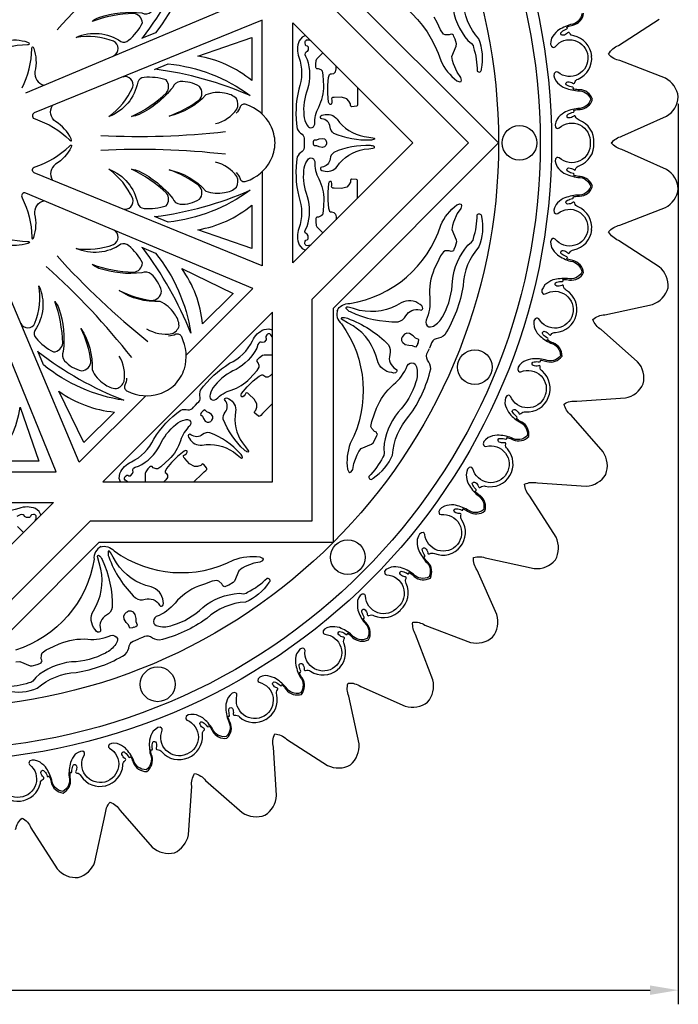
# Model space of a CAD drawing. Units: millimetres. Extents: x 3221 to 4017, y 553 to 2668.
# Drawn here: x 3667 to 4017, y 1816 to 2338 of the extents above; entities that cross this region are included whole.
import ezdxf

# ---------------------------------------------------------------- set-up
doc = ezdxf.new("R2010")
doc.units = ezdxf.units.MM
doc.styles.get("Standard").update_dxf_attribs({"font": 'arial.ttf'})
doc.dimstyles.new('ISO-25', dxfattribs={"dimtxt": 2.5, "dimasz": 2.5, "dimexe": 1.25, "dimexo": 0.625, "dimtad": 1, "dimtxsty": 'Standard', "dimcen": 2.5, "dimadec": 0, "dimazin": 0, "dimtfac": 1, "dimtmove": 0, "dimatfit": 3, "dimfxl": 1, "dimarcsym": 0})

# ---------------------------------------------------------------- blocks, each defined once
blk = doc.blocks.new('*D4')
at = {"color": 0, "lineweight": -2, "transparency": 16777216}
for p, q in [((3226.53, 2293.56), (3226.53, 1816.1)), ((4016.53, 2293.56), (4016.53, 1816.1)), ((3241.53, 1823.6), (4001.53, 1823.6))]:
    blk.add_line(p, q, dxfattribs=at)
at = {"color": 0, "transparency": 16777216}
for points in [[(3241.53, 1826.1), (3241.53, 1821.1), (3226.53, 1823.6)], [(4001.53, 1826.1), (4001.53, 1821.1), (4016.53, 1823.6)]]:
    blk.add_solid(points, dxfattribs=at)
at = {"layer": 'Defpoints', "color": 0, "transparency": 16777216}
for p in [(3226.53, 2297.31), (4016.53, 2297.31), (4016.53, 1823.6)]:
    blk.add_point(p, dxfattribs=at)
at = {"color": 0, "transparency": 16777216, "insert": (3621.53, 1835.01), "char_height": 15, "attachment_point": 5}
blk.add_mtext('790', dxfattribs=at)

msp = doc.modelspace()

# ---------------------------------------------------------------- linework, layer by layer
for points in [[(3833.473, 2360.706), (3921.261, 2272.918), (3833.473, 2185.129), (3833.473, 2060.978), (3709.322, 2060.978), (3621.533, 1973.189), (3533.745, 2060.978), (3409.593, 2060.978), (3409.593, 2185.129), (3321.805, 2272.918), (3409.593, 2360.706), (3409.593, 2484.858), (3533.745, 2484.858), (3621.533, 2572.646), (3709.322, 2484.858), (3833.473, 2484.858)], [(3822.188, 2356.032), (3905.303, 2272.918), (3822.188, 2189.803), (3822.188, 2072.262), (3704.647, 2072.262), (3621.533, 1989.148), (3538.419, 2072.262), (3420.878, 2072.262), (3420.878, 2189.803), (3337.764, 2272.918), (3420.878, 2356.032), (3420.878, 2473.573), (3538.419, 2473.573), (3621.533, 2556.687), (3704.647, 2473.573), (3822.188, 2473.573)], [(3812.192, 2272.918), (3812.192, 2336.563), (3875.838, 2272.918), (3812.192, 2209.272)], [(3756.35, 2138.101), (3711.345, 2093.097), (3801.354, 2093.097), (3801.354, 2183.105)], [(3621.533, 2082.258), (3685.179, 2082.258), (3621.533, 2018.613), (3557.888, 2082.258)]]:
    msp.add_lwpolyline(points, close=True)
for points in [[(3734.138, 2406.973), (3698.81, 2442.301), (3648.137, 2321.972, 0.7514372), (3650.672, 2320.018, -0.1082496), (3671.403, 2325.163), (3672.02, 2325.163), (3672.321, 2325.305), (3672.509, 2325.494), (3672.303, 2325.83), (3671.643, 2326.182, 0.135921), (3659.371, 2326.78, -0.3948554), (3652.17, 2331.548)], [(3717.221, 2319.217, 0.629733), (3717.107, 2326.798, 0.1312501), (3697.263, 2328.879, -0.2630741), (3720.986, 2326.704, 0.302808), (3725.056, 2327.355, 0.1025019), (3732.394, 2336.586, 0.3654192), (3727.707, 2341.5, 0.0821995), (3705.646, 2337.277, -0.0836591), (3709.344, 2339.464, -0.1106627), (3732.075, 2341.827, 0.2917201), (3737.077, 2342.489, 0.1512446), (3742.419, 2351.489, 0.4126726), (3737.097, 2356.417, 0.0810057), (3719.973, 2351.182, -0.1583107), (3741.768, 2357.077, 0.1472152), (3749.371, 2363.501, 0.149797), (3751.86, 2369.979, 0.241854), (3747.904, 2374.061, 0.1757156), (3734.572, 2371.508)], [(3732.351, 2328.441, 0.0690773), (3758.042, 2373.858, -0.1336038), (3739.274, 2331.324), (3731.965, 2328.281)], [(3842.37, 2358.098, -0.2837795), (3890.57, 2316.546, 0.1208879), (3899.124, 2305.761), (3900.61, 2305.267), (3901.311, 2305.439), (3901.64, 2306.211), (3901.211, 2307.67), (3899.329, 2310.375), (3897.339, 2314.884), (3896.751, 2316.681), (3896.509, 2318.764), (3898.775, 2324.242), (3898.846, 2325.386), (3898.178, 2327.926), (3897.562, 2329.412), (3897.271, 2330.113), (3896.77, 2330.32), (3896.142, 2330.58), (3895.107, 2330.151), (3892.994, 2330.229), (3891.948, 2330.662), (3890.44, 2332.811), (3888.582, 2336.691), (3887.157, 2339.667, -0.1186867)], [(3896.781, 2346.216, 0.1542425), (3904.985, 2327.17), (3906.931, 2325.593), (3907.679, 2324.55), (3907.867, 2323.592, -0.0797638), (3909.899, 2311.002, 0.7971335), (3912.165, 2312.076, 0.1477905), (3910.776, 2328.036, -0.1717195), (3902.38, 2348.702, 0.0996433)], [(3965.42, 2341.508, -0.3478302), (3959.403, 2335.659, 0.0857248), (3952.467, 2332.289, 0.0858473), (3949.348, 2328.384), (3948.955, 2326.628), (3948.809, 2325.309), (3949.237, 2324.139), (3949.99, 2323.633), (3950.52, 2323.579), (3951.227, 2323.927, -0.6736264), (3968.576, 2318.857)], [(3970.599, 2318.987, 0.3265549), (3961.1, 2329.644, -0.2663918), (3958.913, 2331.161, 0.670974), (3957.846, 2331.23, -0.1658236), (3955.442, 2329.978, -0.6015307), (3954.295, 2331.335, -0.1054781), (3956.657, 2333.011), (3957.401, 2333.327), (3957.693, 2333.699), (3957.515, 2334.019), (3957.342, 2334.181), (3957.365, 2334.346), (3957.816, 2334.509, -0.0611293), (3960.632, 2335.321, 0.3130241), (3966.345, 2341.675, 0.3130241)], [(3795.948, 2288.086), (3795.948, 2338.046), (3675.032, 2288.792, 0.7514372), (3675.442, 2285.618, -0.1082496), (3693.74, 2274.597), (3694.176, 2274.161), (3694.489, 2274.049), (3694.756, 2274.049), (3694.847, 2274.433), (3694.63, 2275.148, 0.135921), (3686.375, 2284.249, -0.3948554), (3684.655, 2292.712)], [(3941.916, 2092.561), (3967.666, 2090.935, 0.245233), (3978.068, 2097.094, 0.245233), (3976.622, 2109.096), (3959.657, 2128.535, -0.1742875), (3955.932, 2134.405, -0.1742875), (3962.716, 2135.922), (3988.459, 2137.671, 0.245233), (3997.967, 2145.135, 0.245233), (3994.968, 2156.846), (3975.61, 2173.904, -0.1742875), (3971.151, 2179.238, -0.1742875), (3977.635, 2181.744), (4002.834, 2187.288, 0.245233), (4011.132, 2196.079, 0.245233), (4006.43, 2207.216), (3984.757, 2221.217, -0.1742875), (3979.557, 2225.831, -0.1742875), (3985.588, 2229.288), (4009.659, 2238.58, 0.245233), (4016.532, 2248.525, 0.245233), (4010.2, 2258.822), (3986.659, 2269.385, -0.1665799), (3981.012, 2272.918, -0.1665799), (3986.659, 2276.45), (4010.2, 2287.013, 0.245233), (4016.532, 2297.311, 0.245233), (4009.659, 2307.255), (3985.588, 2316.547, -0.1742875), (3979.557, 2320.004, -0.1742875), (3984.757, 2324.618), (4006.43, 2338.62, 0.245233)], [(3818.765, 2329.839), (3817.038, 2328.991), (3815.433, 2327.001, 0.1919715), (3815.392, 2318.305, -0.1717195), (3815.269, 2301.365, 0.0996433), (3814.47, 2280.39, 0.1653129), (3817.074, 2277.562, -0.2736773), (3818.136, 2274.501), (3818.136, 2272.918), (3818.136, 2271.335, -0.2736773), (3817.074, 2268.274, 0.1653129), (3814.47, 2265.446, 0.0996433), (3815.269, 2244.47, -0.1717195), (3815.392, 2227.53, 0.1919715), (3815.433, 2218.835), (3817.038, 2216.844), (3818.765, 2215.996)], [(3668.633, 2302.057, 0.1082496), (3673.779, 2322.788), (3673.779, 2323.404), (3673.92, 2323.705), (3674.109, 2323.894), (3674.446, 2323.687), (3674.797, 2323.028, -0.135921), (3675.396, 2310.755, 0.3948554), (3680.164, 2303.555)], [(3821.864, 2326.951, 0.1869519), (3819.272, 2327.372, 0.2446409), (3818.523, 2326.071), (3818.71, 2324.946), (3819.078, 2324.577), (3819.675, 2324.366), (3820.222, 2323.819), (3820.222, 2322.216), (3819.715, 2321.322), (3819.188, 2321.038), (3818.726, 2320.576), (3818.579, 2319.85), (3818.8, 2318.901), (3819.706, 2317.228, -0.1542425), (3819.92, 2301.48, 0.1163007), (3818.01, 2287.507, 0.1344059), (3819.713, 2282.346, 0.2175642), (3821.606, 2280.834, 0.3742991), (3823.72, 2282.842, -0.1305302), (3825.881, 2291.922, 0.1186867), (3828.576, 2303.274), (3828.443, 2305.776), (3828.268, 2309.038), (3827.836, 2310.985), (3827.228, 2311.593), (3825.769, 2312.263), (3824.917, 2312.263), (3824.553, 2312.628), (3824.261, 2312.919), (3824.261, 2313.495), (3824.261, 2314.717), (3824.532, 2316.693), (3824.915, 2317.475), (3828.098, 2320.658)], [(3968.573, 2318.89, -0.6736264), (3952.62, 2310.391), (3951.857, 2310.587), (3951.35, 2310.427), (3950.716, 2309.777), (3950.535, 2308.546), (3950.947, 2307.283), (3951.689, 2305.645, 0.0858473), (3955.539, 2302.457, 0.0857248), (3963.016, 2300.571, -0.3478302), (3970.098, 2296.07, -0.3478302), (3963.267, 2291.199, 0.0857248), (3955.901, 2288.916, 0.0858473), (3952.227, 2285.527), (3951.573, 2283.851), (3951.229, 2282.569), (3951.475, 2281.348), (3952.143, 2280.734), (3952.658, 2280.6), (3953.41, 2280.837, -0.6832318), (3969.793, 2272.918, -0.6832318), (3953.41, 2264.998), (3952.658, 2265.235), (3952.143, 2265.102), (3951.475, 2264.487), (3951.229, 2263.266), (3951.573, 2261.984), (3952.227, 2260.308, 0.0858473), (3955.901, 2256.919, 0.0857248), (3963.267, 2254.637, -0.3478302), (3970.098, 2249.765, -0.3478302), (3963.016, 2245.265, 0.0857248), (3955.539, 2243.378, 0.0858473), (3951.689, 2240.19), (3950.947, 2238.552), (3950.535, 2237.29), (3950.716, 2236.058), (3951.35, 2235.408), (3951.857, 2235.248), (3952.62, 2235.444, -0.6736264), (3968.573, 2226.945)], [(3971.813, 2273.025, 0.3265549), (3964.034, 2284.995, -0.2663918), (3962.102, 2286.826, 0.670974), (3961.058, 2287.056, -0.1658236), (3958.492, 2286.181, -0.6015307), (3957.563, 2287.696, -0.1054781), (3960.151, 2288.996), (3960.934, 2289.196), (3961.279, 2289.519), (3961.152, 2289.863), (3961.005, 2290.048), (3961.053, 2290.209), (3961.524, 2290.301, -0.0611293), (3964.43, 2290.678, 0.3130241), (3971.038, 2296.096, 0.3130241), (3964.15, 2301.152, -0.0611293), (3961.228, 2301.374), (3960.753, 2301.441), (3960.697, 2301.599), (3960.833, 2301.792), (3960.942, 2302.142), (3960.581, 2302.446), (3959.788, 2302.604, -0.1054781), (3957.134, 2303.764, -0.6015307), (3957.98, 2305.326, -0.1658236), (3960.59, 2304.59, 0.670974), (3961.62, 2304.875, -0.2663918), (3963.451, 2306.806, 0.3265549), (3970.58, 2319.175)], [(3738.768, 2311.857), (3746.088, 2314.874, -0.1336038), (3789.435, 2298.069, 0.0690773), (3739.154, 2312.017)], [(3771.178, 2283.134, 0.1757156), (3782.41, 2290.756, 0.241854), (3782.321, 2296.44, 0.149797), (3775.98, 2299.261, 0.1472152), (3766.061, 2298.427, -0.1583107), (3746.482, 2287.184, 0.0810057), (3762.292, 2295.591, 0.4126726), (3762.571, 2302.839, 0.1512446), (3752.429, 2305.425, 0.2917201), (3748.425, 2302.356, -0.1106627), (3730.68, 2287.954, -0.0836591), (3726.519, 2286.885, 0.0821995), (3745.105, 2299.499, 0.3654192), (3744.944, 2306.287, 0.1025019), (3733.228, 2307.626, 0.302808), (3729.89, 2305.208, -0.2630741), (3714.653, 2286.896, 0.1312501), (3727.214, 2302.399, 0.629733), (3721.934, 2307.84)], [(3782.146, 2257.152, -0.1261286), (3784.211, 2253.793, 0.4142136), (3787.395, 2252.573, 0.1880895), (3800.366, 2263.503, 0.105584), (3802.752, 2272.918, 0.105584), (3800.366, 2282.332, 0.1880895), (3787.395, 2293.262, 0.4142136), (3784.211, 2292.042, -0.1261286), (3782.146, 2288.684)], [(3795.948, 2257.75), (3795.948, 2207.789), (3675.032, 2257.043, -0.7514372), (3675.442, 2260.217, 0.1082496), (3693.74, 2271.238), (3694.176, 2271.674), (3694.489, 2271.787), (3694.756, 2271.787), (3694.847, 2271.402), (3694.63, 2270.688, -0.135921), (3686.375, 2261.586, 0.3948554), (3684.655, 2253.123)], [(3970.58, 2226.661, 0.3265549), (3963.451, 2239.029, -0.2663918), (3961.62, 2240.961, 0.670974), (3960.59, 2241.246, -0.1658236), (3957.98, 2240.509, -0.6015307), (3957.134, 2242.072, -0.1054781), (3959.788, 2243.232), (3960.581, 2243.39), (3960.942, 2243.693), (3960.833, 2244.044), (3960.697, 2244.237), (3960.753, 2244.394), (3961.228, 2244.461, -0.0611293), (3964.15, 2244.683, 0.3130241), (3971.038, 2249.74, 0.3130241), (3964.43, 2255.157, -0.0611293), (3961.524, 2255.534), (3961.053, 2255.626), (3961.005, 2255.787), (3961.152, 2255.972), (3961.279, 2256.316), (3960.934, 2256.639), (3960.151, 2256.839, -0.1054781), (3957.563, 2258.139, -0.6015307), (3958.492, 2259.654, -0.1658236), (3961.058, 2258.779, 0.670974), (3962.102, 2259.009, -0.2663918), (3964.034, 2260.84, 0.3265549), (3971.813, 2272.81)], [(3721.934, 2237.995, 0.629733), (3727.214, 2243.436, 0.1312501), (3714.653, 2258.939, -0.2630741), (3729.89, 2240.627, 0.302808), (3733.228, 2238.209, 0.1025019), (3744.944, 2239.548, 0.3654192), (3745.105, 2246.337, 0.0821995), (3726.519, 2258.95, -0.0836591), (3730.68, 2257.881, -0.1106627), (3748.425, 2243.479, 0.2917201), (3752.429, 2240.41, 0.1512446), (3762.571, 2242.996, 0.4126726), (3762.292, 2250.244, 0.0810057), (3746.482, 2258.651, -0.1583107), (3766.061, 2247.408, 0.1472152), (3775.98, 2246.574, 0.149797), (3782.321, 2249.395, 0.241854), (3782.41, 2255.079, 0.1757156), (3771.178, 2262.701)], [(3821.864, 2218.884, -0.1869519), (3819.272, 2218.463, -0.2446409), (3818.523, 2219.765), (3818.71, 2220.889), (3819.078, 2221.258), (3819.675, 2221.469), (3820.222, 2222.016), (3820.222, 2223.62), (3819.715, 2224.513), (3819.188, 2224.797), (3818.726, 2225.259), (3818.579, 2225.986), (3818.8, 2226.935), (3819.706, 2228.608, 0.1542425), (3819.92, 2244.355, -0.1163007), (3818.01, 2258.328, -0.1344059), (3819.713, 2263.489, -0.2175642), (3821.606, 2265.001, -0.3742991), (3823.72, 2262.993, 0.1305302), (3825.881, 2253.913, -0.1186867), (3828.576, 2242.561), (3828.443, 2240.059), (3828.268, 2236.797), (3827.836, 2234.85), (3827.228, 2234.242), (3825.769, 2233.573), (3824.917, 2233.573), (3824.553, 2233.208), (3824.261, 2232.916), (3824.261, 2232.34), (3824.261, 2231.118), (3824.532, 2229.142), (3824.915, 2228.36), (3828.098, 2225.177)], [(3755.589, 2160.313), (3790.916, 2195.64), (3670.588, 2246.313, 0.7514372), (3668.633, 2243.779, -0.1082496), (3673.779, 2223.048), (3673.779, 2222.431), (3673.92, 2222.13), (3674.109, 2221.941), (3674.446, 2222.148), (3674.797, 2222.807, 0.135921), (3675.396, 2235.08, -0.3948554), (3680.164, 2242.281)], [(3739.154, 2233.819, 0.0690773), (3789.435, 2247.767, -0.1336038), (3746.088, 2230.961), (3738.768, 2233.978)], [(3835.591, 2183.943, -0.3064545), (3842.37, 2187.737, 0.2837795), (3890.57, 2229.289, -0.1208879), (3899.124, 2240.075), (3900.61, 2240.568), (3901.311, 2240.397), (3901.64, 2239.624), (3901.211, 2238.165), (3899.329, 2235.461), (3897.339, 2230.951), (3896.751, 2229.154), (3896.509, 2227.071), (3898.775, 2221.594), (3898.846, 2220.45), (3898.178, 2217.909), (3897.562, 2216.423), (3897.271, 2215.722), (3896.77, 2215.515), (3896.142, 2215.255), (3895.107, 2215.685), (3892.994, 2215.606), (3891.948, 2215.173), (3890.44, 2213.024), (3888.582, 2209.144), (3887.157, 2206.168, 0.1186867), (3884.708, 2191.001, -0.1305302), (3882.756, 2178.868, 0.3742991), (3884.314, 2175.359, 0.2175642), (3887.38, 2176.243, 0.1344059), (3892.055, 2181.66, 0.1163007), (3896.781, 2199.62, -0.1542425), (3904.985, 2218.665), (3906.931, 2220.243), (3907.679, 2221.286), (3907.867, 2222.243, 0.0797638), (3909.899, 2234.833, -0.7971335), (3912.165, 2233.759, -0.1477905), (3910.776, 2217.799, 0.1717195), (3902.38, 2197.133, -0.0996433), (3892.769, 2171.218, -0.1653129), (3888.175, 2169.092, 0.2736773), (3885.339, 2165.905), (3884.541, 2163.98)], [(3734.138, 2138.862), (3698.81, 2103.534), (3648.137, 2223.863, -0.7514372), (3650.672, 2225.818, 0.1082496), (3671.403, 2220.672), (3672.02, 2220.672), (3672.321, 2220.531), (3672.509, 2220.342), (3672.303, 2220.005), (3671.643, 2219.654, -0.135921), (3659.371, 2219.055, 0.3948554), (3652.17, 2214.287)], [(3734.572, 2174.327, 0.1757156), (3747.904, 2171.774, 0.241854), (3751.86, 2175.857, 0.149797), (3749.371, 2182.335, 0.1472152), (3741.768, 2188.759, -0.1583107), (3719.973, 2194.654, 0.0810057), (3737.097, 2189.419, 0.4126726), (3742.419, 2194.347, 0.1512446), (3737.077, 2203.346, 0.2917201), (3732.075, 2204.008, -0.1106627), (3709.344, 2206.371, -0.0836591), (3705.646, 2208.558, 0.0821995), (3727.707, 2204.335, 0.3654192), (3732.394, 2209.249, 0.1025019), (3725.056, 2218.48, 0.302808), (3720.986, 2219.131, -0.2630741), (3697.263, 2216.956, 0.1312501), (3717.107, 2219.037, 0.629733), (3717.221, 2226.618)], [(3968.576, 2226.979, -0.6736264), (3951.227, 2221.909), (3950.52, 2222.256), (3949.99, 2222.203), (3949.237, 2221.696), (3948.809, 2220.527), (3948.955, 2219.207), (3949.348, 2217.452, 0.0858473), (3952.467, 2213.546, 0.0857248), (3959.403, 2210.176, -0.3478302), (3965.42, 2204.327, -0.3478302), (3957.739, 2200.949, 0.0857248), (3950.062, 2200.215, 0.0858473), (3945.774, 2197.646), (3944.793, 2196.139), (3944.195, 2194.954), (3944.187, 2193.708), (3944.716, 2192.971), (3945.193, 2192.735), (3945.977, 2192.814, -0.6736264), (3960.461, 2182, -0.6736264), (3942.551, 2179.557), (3941.904, 2180.006), (3941.372, 2180.031), (3940.552, 2179.642), (3939.956, 2178.549), (3939.904, 2177.222), (3940.033, 2175.428, 0.0858473), (3942.539, 2171.103, 0.0857248), (3948.899, 2166.742, -0.3478302), (3953.982, 2160.066, -0.3478302), (3945.886, 2157.864, 0.0857248), (3938.185, 2158.276, 0.0858473), (3933.564, 2156.371), (3932.37, 2155.026), (3931.603, 2153.942), (3931.411, 2152.712), (3931.824, 2151.904), (3932.261, 2151.6), (3933.048, 2151.562, -0.6736264), (3945.77, 2138.721)], [(3962.402, 2181.416, 0.3265549), (3957.225, 2194.72, -0.2663918), (3955.707, 2196.906, 0.670974), (3954.732, 2197.344, -0.1658236), (3952.041, 2197.01, -0.6015307), (3951.441, 2198.683, -0.1054781), (3954.24, 2199.428), (3955.047, 2199.464), (3955.45, 2199.71), (3955.396, 2200.073), (3955.29, 2200.284), (3955.37, 2200.431), (3955.85, 2200.426, -0.0611293), (3958.771, 2200.203, 0.3130241), (3966.345, 2204.16, 0.3130241), (3960.632, 2210.514, -0.0611293), (3957.816, 2211.326), (3957.365, 2211.489), (3957.342, 2211.655), (3957.515, 2211.816), (3957.693, 2212.137), (3957.401, 2212.508), (3956.657, 2212.824, -0.1054781), (3954.295, 2214.5, -0.6015307), (3955.442, 2215.857, -0.1658236), (3957.846, 2214.605, 0.670974), (3958.913, 2214.674, -0.2663918), (3961.1, 2216.192, 0.3265549), (3970.599, 2226.848)], [(3636.701, 2098.502), (3686.662, 2098.502), (3637.408, 2219.419, 0.7514372), (3634.233, 2219.008, -0.1082496), (3623.213, 2200.711), (3622.777, 2200.275), (3622.664, 2199.962), (3622.664, 2199.695), (3623.048, 2199.603), (3623.763, 2199.821, 0.135921), (3632.865, 2208.076, -0.3948554), (3641.328, 2209.796)], [(3731.965, 2217.555), (3739.274, 2214.511, -0.1336038), (3758.042, 2171.977, 0.0690773), (3732.351, 2217.394)], [(3667.833, 2177.23, 0.629733), (3675.414, 2177.344, 0.1312501), (3677.495, 2197.188, -0.2630741), (3675.32, 2173.465, 0.302808), (3675.97, 2169.395, 0.1025019), (3685.202, 2162.057, 0.3654192), (3690.116, 2166.744, 0.0821995), (3685.893, 2188.805, -0.0836591), (3688.079, 2185.107, -0.1106627), (3690.443, 2162.375, 0.2917201), (3691.105, 2157.374, 0.1512446), (3700.104, 2152.032, 0.4126726), (3705.032, 2157.354, 0.0810057), (3699.797, 2174.477, -0.1583107), (3705.692, 2152.683, 0.1472152), (3712.116, 2145.08, 0.149797), (3718.594, 2142.591, 0.241854), (3722.677, 2146.547, 0.1757156), (3720.124, 2159.879)], [(3835.81, 2184.471, 0.3064545), (3837.92, 2176.994, -0.2837795), (3842.621, 2113.53, 0.1208879), (3841.043, 2099.854), (3841.745, 2098.455), (3842.362, 2098.081), (3843.14, 2098.395), (3843.869, 2099.73), (3844.45, 2102.973), (3846.232, 2107.568), (3847.087, 2109.255), (3848.389, 2110.899), (3853.864, 2113.17), (3854.724, 2113.928), (3856.047, 2116.197), (3856.662, 2117.683), (3856.952, 2118.385), (3856.745, 2118.886), (3856.484, 2119.513), (3855.449, 2119.942), (3854.01, 2121.491), (3853.576, 2122.537), (3854.03, 2125.123), (3855.46, 2129.18), (3856.556, 2132.292, -0.1186867), (3865.55, 2144.748, 0.1305302), (3872.749, 2154.709, -0.3742991), (3876.332, 2156.088, -0.2175642), (3877.875, 2153.295, -0.1344059), (3877.349, 2146.159, -0.1163007), (3867.992, 2130.118, 0.1542425), (3860.327, 2110.849), (3860.587, 2108.358), (3860.378, 2107.091), (3859.834, 2106.282, -0.0797638), (3852.369, 2095.942, 0.7971335), (3854.73, 2095.099, 0.1477905), (3865.034, 2107.367, -0.1717195), (3873.709, 2127.917, 0.0996433), (3885.238, 2153.037, 0.1653129), (3883.493, 2157.789, -0.2736773), (3883.742, 2162.048), (3884.538, 2163.974)], [(3927.184, 2096.45, 0.3265549), (3925.881, 2110.667, -0.2663918), (3925.025, 2113.187, 0.670974), (3924.208, 2113.876, -0.1658236), (3921.53, 2114.299, -0.6015307), (3921.414, 2116.072, -0.1054781), (3924.31, 2116.016), (3925.097, 2115.828), (3925.552, 2115.953), (3925.6, 2116.316), (3925.556, 2116.548), (3925.674, 2116.668), (3926.133, 2116.53, -0.0611293), (3928.88, 2115.51, 0.3130241), (3937.252, 2117.223, 0.3130241), (3933.514, 2124.907, -0.0611293), (3931.032, 2126.465), (3930.643, 2126.745), (3930.667, 2126.911), (3930.878, 2127.018), (3931.137, 2127.278), (3930.959, 2127.715), (3930.331, 2128.224, -0.1054781), (3928.524, 2130.487, -0.6015307), (3930, 2131.475, -0.1658236), (3931.966, 2129.608, 0.670974), (3933.01, 2129.38, -0.2663918), (3935.531, 2130.235, 0.3265549), (3947.603, 2137.855, 0.3265549), (3944.455, 2151.78, -0.2663918), (3943.277, 2154.167, 0.670974), (3942.378, 2154.744, -0.1658236), (3939.667, 2154.813, -0.6015307), (3939.321, 2156.556, -0.1054781), (3942.2, 2156.878), (3943.004, 2156.795), (3943.439, 2156.978), (3943.439, 2157.344), (3943.366, 2157.569), (3943.466, 2157.703), (3943.94, 2157.627, -0.0611293), (3946.796, 2156.973, 0.3130241), (3954.873, 2159.764, 0.3130241), (3950.164, 2166.895, -0.0611293), (3947.5, 2168.115), (3947.078, 2168.343), (3947.08, 2168.51), (3947.275, 2168.644), (3947.498, 2168.935), (3947.264, 2169.345), (3946.575, 2169.768, -0.1054781), (3944.488, 2171.776, -0.6015307), (3945.823, 2172.948, -0.1658236), (3948.016, 2171.353, 0.670974), (3949.081, 2171.263, -0.2663918), (3951.468, 2172.44, 0.3265549), (3962.442, 2181.571)], [(3720.748, 2093.204), (3720.126, 2095.025), (3720.398, 2097.567, -0.1919715), (3726.518, 2103.745, 0.1717195), (3738.41, 2115.811, -0.0996433), (3752.677, 2131.207, -0.1653129), (3756.518, 2131.366, 0.2736773), (3759.433, 2132.779), (3760.552, 2133.898), (3761.672, 2135.018, 0.2736773), (3763.085, 2137.933, -0.1653129), (3763.244, 2141.774, -0.0996433), (3778.64, 2156.041, 0.1717195), (3790.706, 2167.933, -0.1919715), (3796.883, 2174.052), (3799.426, 2174.325), (3801.247, 2173.703)], [(3723.955, 2148.199, -0.1261286), (3723.041, 2144.364, 0.4142136), (3724.43, 2141.25, 0.1880895), (3741.33, 2139.807, 0.105584), (3749.674, 2144.777, 0.105584), (3754.644, 2153.121, 0.1880895), (3753.201, 2170.021, 0.4142136), (3750.087, 2171.41, -0.1261286), (3746.252, 2170.496)], [(3801.396, 2169.47, 0.1869519), (3799.86, 2171.6, 0.2446409), (3798.411, 2171.209), (3797.747, 2170.282), (3797.747, 2169.761), (3798.02, 2169.19), (3798.02, 2168.416), (3796.886, 2167.282), (3795.896, 2167.009), (3795.322, 2167.181), (3794.669, 2167.181), (3794.052, 2166.771), (3793.537, 2165.943), (3792.994, 2164.12, -0.1542425), (3782.011, 2152.834, 0.1163007), (3770.779, 2144.304, 0.1344059), (3768.334, 2139.451, 0.2175642), (3768.604, 2137.043, 0.3742991), (3771.519, 2136.968, -0.1305302), (3779.467, 2141.86, 0.1186867), (3789.4, 2147.981), (3791.075, 2149.845), (3793.258, 2152.275), (3794.329, 2153.957), (3794.329, 2154.817), (3793.771, 2156.322), (3793.169, 2156.924), (3793.169, 2157.44), (3793.169, 2157.852), (3793.576, 2158.26), (3794.44, 2159.124), (3796.029, 2160.33), (3796.853, 2160.612), (3801.354, 2160.612)], [(3677.057, 2162.1, 0.0690773), (3722.474, 2136.408, -0.1336038), (3679.939, 2155.176), (3676.896, 2162.485)], [(3945.694, 2138.539, -0.6736264), (3927.619, 2138.455), (3927.036, 2138.984), (3926.512, 2139.079), (3925.648, 2138.799), (3924.914, 2137.794), (3924.69, 2136.485), (3924.583, 2134.689, 0.0858473), (3926.504, 2130.075, 0.0857248), (3932.24, 2124.921, -0.3478302), (3936.408, 2117.639, -0.3478302), (3928.093, 2116.512, 0.0857248), (3920.512, 2117.926, 0.0858473), (3915.682, 2116.64), (3914.322, 2115.462), (3913.421, 2114.488), (3913.07, 2113.293), (3913.374, 2112.438), (3913.768, 2112.08), (3914.543, 2111.939, -0.6736264), (3925.48, 2097.548, -0.6736264), (3907.592, 2100.143), (3907.093, 2100.753), (3906.589, 2100.924), (3905.694, 2100.776), (3904.818, 2099.89), (3904.403, 2098.629), (3904.031, 2096.869, 0.0858473), (3905.246, 2092.021, 0.0857248), (3910.156, 2086.074, -0.3478302), (3913.199, 2078.254, -0.3478302), (3904.809, 2078.372, 0.0857248), (3897.521, 2080.894, 0.0858473), (3892.554, 2080.338), (3891.034, 2079.375), (3889.998, 2078.545), (3889.474, 2077.415), (3889.648, 2076.524), (3889.985, 2076.112), (3890.73, 2075.858, -0.6736264), (3899.413, 2060.005)], [(3724.981, 2093.055, -0.1869519), (3722.851, 2094.59, -0.2446409), (3723.242, 2096.04), (3724.168, 2096.703), (3724.69, 2096.703), (3725.261, 2096.431), (3726.035, 2096.431), (3727.168, 2097.564), (3727.442, 2098.554), (3727.27, 2099.129), (3727.27, 2099.782), (3727.68, 2100.399), (3728.507, 2100.914), (3730.331, 2101.456, 0.1542425), (3741.617, 2112.44, -0.1163007), (3750.147, 2123.672, -0.1344059), (3755, 2126.117, -0.2175642), (3757.408, 2125.847, -0.3742991), (3757.483, 2122.932, 0.1305302), (3752.591, 2114.984, -0.1186867), (3746.47, 2105.051), (3744.606, 2103.376), (3742.176, 2101.193), (3740.494, 2100.122), (3739.633, 2100.122), (3738.128, 2100.68), (3737.526, 2101.282), (3737.01, 2101.282), (3736.599, 2101.282), (3736.191, 2100.874), (3735.327, 2100.011), (3734.121, 2098.422), (3733.839, 2097.598), (3733.839, 2093.097)], [(3900.936, 2058.667, 0.3265549), (3901.754, 2072.919, -0.2663918), (3901.281, 2075.539, 0.670974), (3900.576, 2076.342, -0.1658236), (3897.99, 2077.156, -0.6015307), (3898.138, 2078.927, -0.1054781), (3900.994, 2078.442), (3901.744, 2078.14), (3902.212, 2078.196), (3902.314, 2078.548), (3902.305, 2078.784), (3902.439, 2078.885), (3902.873, 2078.681, -0.0611293), (3905.438, 2077.265, 0.3130241), (3913.971, 2077.718, 0.3130241), (3911.414, 2085.871, -0.0611293), (3909.19, 2087.78), (3908.847, 2088.115), (3908.895, 2088.275), (3909.119, 2088.35), (3909.414, 2088.568), (3909.303, 2089.027), (3908.757, 2089.624, -0.1054781), (3907.305, 2092.13, -0.6015307), (3908.912, 2092.888, -0.1658236), (3910.579, 2090.749, 0.670974), (3911.578, 2090.369, -0.2663918), (3914.198, 2090.841, 0.3265549), (3927.266, 2096.589)], [(3720.546, 1918.841), (3737.605, 1899.483, 0.245233), (3749.315, 1896.483, 0.245233), (3756.78, 1905.992), (3758.529, 1931.735, -0.1742875), (3760.046, 1938.519, -0.1742875), (3765.916, 1934.794), (3785.355, 1917.828, 0.245233), (3797.357, 1916.383, 0.245233), (3803.516, 1926.784), (3801.89, 1952.535, -0.1742875), (3802.509, 1959.459, -0.1742875), (3808.866, 1956.646), (3830.604, 1942.748, 0.245233), (3842.688, 1943.097, 0.245233), (3847.238, 1954.296), (3841.814, 1979.522, -0.1742875), (3841.399, 1986.461, -0.1742875), (3848.109, 1984.641), (3871.699, 1974.191, 0.245233), (3883.591, 1976.363, 0.245233), (3886.395, 1988.122), (3877.219, 2012.236, -0.1665799), (3875.723, 2018.728, -0.1665799), (3882.214, 2017.232), (3906.329, 2008.056, 0.245233), (3918.088, 2010.86, 0.245233), (3920.26, 2022.752), (3909.81, 2046.342, -0.1742875), (3907.99, 2053.052, -0.1742875), (3914.929, 2052.637), (3940.154, 2047.213, 0.245233), (3951.354, 2051.763, 0.245233), (3951.703, 2063.846), (3937.805, 2085.585, -0.1742875), (3934.992, 2091.942, -0.1742875), (3941.916, 2092.561)], [(3678.455, 2075.686), (3677.606, 2077.413), (3675.616, 2079.018, 0.1919715), (3666.921, 2079.059, -0.1717195), (3649.981, 2079.182, 0.0996433), (3629.005, 2079.98, 0.1653129), (3626.177, 2077.377, -0.2736773), (3623.116, 2076.315), (3621.533, 2076.315), (3619.95, 2076.315, -0.2736773), (3616.889, 2077.377, 0.1653129), (3614.061, 2079.98, 0.0996433), (3593.086, 2079.182, -0.1717195), (3576.146, 2079.059, 0.1919715), (3567.45, 2079.018), (3565.46, 2077.413), (3564.612, 2075.686)], [(3675.567, 2072.587, 0.1869519), (3675.987, 2075.179, 0.2446409), (3674.686, 2075.927), (3673.562, 2075.741), (3673.193, 2075.372), (3672.982, 2074.776), (3672.435, 2074.229), (3670.831, 2074.229), (3669.938, 2074.735), (3669.653, 2075.263), (3669.191, 2075.725), (3668.465, 2075.872), (3667.516, 2075.65), (3665.843, 2074.745, -0.1542425)], [(3899.435, 2060.031, -0.6736264), (3882.145, 2065.301), (3881.744, 2065.98), (3881.272, 2066.225), (3880.364, 2066.214), (3879.365, 2065.471), (3878.764, 2064.287), (3878.13, 2062.604, 0.0858473), (3878.599, 2057.627, 0.0857248), (3882.552, 2051.006, -0.3478302), (3884.377, 2042.816, -0.3478302), (3876.102, 2044.202, 0.0857248), (3869.279, 2047.796, 0.0858473), (3864.285, 2047.998), (3862.637, 2047.276), (3861.488, 2046.612), (3860.799, 2045.575), (3860.836, 2044.668), (3861.107, 2044.209), (3861.805, 2043.845, -0.6832318), (3867.79, 2026.661, -0.6832318), (3850.605, 2032.646), (3850.241, 2033.344), (3849.783, 2033.614), (3848.876, 2033.652), (3847.839, 2032.963), (3847.175, 2031.813), (3846.453, 2030.166, 0.0858473), (3846.654, 2025.172, 0.0857248), (3850.249, 2018.349, -0.3478302), (3851.634, 2010.073, -0.3478302), (3843.445, 2011.899, 0.0857248), (3836.824, 2015.852, 0.0858473), (3831.847, 2016.32), (3830.163, 2015.687), (3828.98, 2015.086), (3828.237, 2014.086), (3828.226, 2013.179), (3828.471, 2012.707), (3829.149, 2012.306, -0.6736264), (3834.42, 1995.016)], [(3710.508, 2058.859, 0.3064545), (3706.714, 2052.081, -0.2837795), (3665.162, 2003.88, 0.1208879)], [(3709.98, 2058.641, -0.3064545), (3717.457, 2056.53, 0.2837795), (3780.921, 2051.829, -0.1208879), (3794.596, 2053.407), (3795.996, 2052.706), (3796.37, 2052.089), (3796.056, 2051.31), (3794.721, 2050.582), (3791.478, 2050), (3786.882, 2048.219), (3785.196, 2047.364), (3783.552, 2046.062), (3781.281, 2040.587), (3780.523, 2039.727), (3778.254, 2038.403), (3776.767, 2037.788), (3776.066, 2037.498), (3775.565, 2037.706), (3774.937, 2037.966), (3774.509, 2039.002), (3772.96, 2040.44), (3771.914, 2040.874), (3769.328, 2040.42), (3765.271, 2038.991), (3762.159, 2037.894, 0.1186867), (3749.702, 2028.901, -0.1305302), (3739.742, 2021.702, 0.3742991), (3738.363, 2018.119, 0.2175642), (3741.155, 2016.576, 0.1344059), (3748.292, 2017.101, 0.1163007), (3764.333, 2026.459, -0.1542425), (3783.602, 2034.124), (3786.093, 2033.864), (3787.359, 2034.073), (3788.169, 2034.617, 0.0797638), (3798.509, 2042.082, -0.7971335), (3799.352, 2039.721, -0.1477905), (3787.084, 2029.417, 0.1717195), (3766.534, 2020.741, -0.0996433), (3741.413, 2009.213, -0.1653129), (3736.662, 2010.958, 0.2736773), (3732.403, 2010.709), (3730.477, 2009.912)], [(3869.294, 2025.308, 0.3265549), (3872.258, 2039.274, -0.2663918), (3872.186, 2041.934, 0.670974), (3871.611, 2042.835, -0.1658236), (3869.178, 2044.031, -0.6015307), (3869.592, 2045.759, -0.1054781), (3872.342, 2044.848), (3873.037, 2044.435), (3873.509, 2044.42), (3873.662, 2044.753), (3873.69, 2044.988), (3873.837, 2045.067), (3874.235, 2044.8, -0.0611293), (3876.556, 2043.012, 0.3130241), (3885.06, 2042.169, 0.3130241), (3883.765, 2050.616, -0.0611293), (3881.855, 2052.839), (3881.567, 2053.222), (3881.639, 2053.373), (3881.872, 2053.413), (3882.196, 2053.584), (3882.155, 2054.054), (3881.707, 2054.727, -0.1054781), (3880.65, 2057.424, -0.6015307), (3882.353, 2057.93, -0.1658236), (3883.678, 2055.564, 0.670974), (3884.608, 2055.037, -0.2663918), (3887.268, 2055.108, 0.3265549), (3901.055, 2058.813)], [(3835.638, 1993.395, 0.3265549), (3839.343, 2007.183, -0.2663918), (3839.414, 2009.843, 0.670974), (3838.887, 2010.773, -0.1658236), (3836.521, 2012.098, -0.6015307), (3837.027, 2013.801, -0.1054781), (3839.724, 2012.744), (3840.396, 2012.295), (3840.867, 2012.255), (3841.038, 2012.579), (3841.078, 2012.812), (3841.229, 2012.884), (3841.612, 2012.595, -0.0611293), (3843.835, 2010.686, 0.3130241), (3852.281, 2009.391, 0.3130241), (3851.439, 2017.895, -0.0611293), (3849.651, 2020.216), (3849.383, 2020.614), (3849.463, 2020.761), (3849.698, 2020.789), (3850.031, 2020.942), (3850.015, 2021.414), (3849.603, 2022.109, -0.1054781), (3848.692, 2024.859, -0.6015307), (3850.42, 2025.273, -0.1658236), (3851.616, 2022.84, 0.670974), (3852.517, 2022.264, -0.2663918), (3855.177, 2022.193, 0.3265549), (3869.142, 2025.157)], [(3665.297, 1997.7), (3667.38, 1997.942), (3672.857, 1995.676), (3674.001, 1995.605), (3676.541, 1996.273), (3678.027, 1996.889), (3678.729, 1997.18), (3678.936, 1997.681), (3679.196, 1998.309), (3678.766, 1999.344), (3678.844, 2001.457), (3679.277, 2002.503), (3681.427, 2004.011), (3685.306, 2005.869), (3688.282, 2007.294, -0.1186867), (3703.45, 2009.743, 0.1305302), (3715.583, 2011.695, -0.3742991), (3719.092, 2010.136, -0.2175642), (3718.208, 2007.071, -0.1344059), (3712.79, 2002.396, -0.1163007), (3694.831, 1997.67, 0.1542425), (3675.786, 1989.465), (3674.208, 1987.52), (3673.165, 1986.772), (3672.208, 1986.584, -0.0797638), (3659.618, 1984.552, 0.7971335)], [(3660.692, 1982.286, 0.1477905), (3676.652, 1983.675, -0.1717195), (3697.318, 1992.071, 0.0996433), (3723.233, 2001.682, 0.1653129), (3725.359, 2006.276, -0.2736773), (3728.546, 2009.112), (3730.471, 2009.91)], [(3834.446, 1995.037, -0.6736264), (3818.593, 2003.72), (3818.339, 2004.466), (3817.926, 2004.802), (3817.036, 2004.977), (3815.906, 2004.453), (3815.076, 2003.417), (3814.113, 2001.897, 0.0858473), (3813.557, 1996.93, 0.0857248), (3816.078, 1989.642, -0.3478302), (3816.197, 1981.252, -0.3478302), (3808.377, 1984.295, 0.0857248), (3802.43, 1989.204, 0.0858473), (3797.582, 1990.42), (3795.821, 1990.048), (3794.56, 1989.633), (3793.675, 1988.757), (3793.527, 1987.862), (3793.698, 1987.358), (3794.308, 1986.859, -0.6736264), (3796.903, 1968.971, -0.6736264), (3782.512, 1979.908), (3782.371, 1980.683), (3782.013, 1981.077), (3781.158, 1981.381), (3779.963, 1981.03), (3778.989, 1980.128), (3777.811, 1978.769, 0.0858473), (3776.525, 1973.938, 0.0857248), (3777.939, 1966.357, -0.3478302), (3776.812, 1958.043, -0.3478302), (3769.53, 1962.211, 0.0857248), (3764.376, 1967.947, 0.0858473), (3759.761, 1969.867), (3757.965, 1969.761), (3756.657, 1969.537), (3755.651, 1968.803), (3755.372, 1967.939), (3755.467, 1967.415), (3755.996, 1966.832, -0.6736264), (3755.912, 1948.757)], [(3797.862, 1967.185, 0.3265549), (3803.609, 1980.253, -0.2663918), (3804.082, 1982.873, 0.670974), (3803.701, 1983.872, -0.1658236), (3801.563, 1985.539, -0.6015307), (3802.321, 1987.146, -0.1054781), (3804.827, 1985.693), (3805.424, 1985.148), (3805.883, 1985.037), (3806.101, 1985.332), (3806.175, 1985.556), (3806.336, 1985.604), (3806.671, 1985.261, -0.0611293), (3808.579, 1983.037, 0.3130241), (3816.733, 1980.48, 0.3130241), (3817.186, 1989.013, -0.0611293), (3815.77, 1991.578), (3815.565, 1992.012), (3815.666, 1992.146), (3815.903, 1992.137), (3816.255, 1992.238), (3816.311, 1992.707), (3816.009, 1993.457, -0.1054781), (3815.524, 1996.312, -0.6015307), (3817.295, 1996.461, -0.1658236), (3818.109, 1993.875, 0.670974), (3818.912, 1993.17, -0.2663918), (3821.531, 1992.697, 0.3265549), (3835.784, 1993.514)], [(3712.88, 1932.008, 0.3265549), (3722.01, 1942.983, -0.2663918), (3723.187, 1945.37, 0.670974), (3723.098, 1946.435, -0.1658236), (3721.503, 1948.627, -0.6015307), (3722.675, 1949.963, -0.1054781), (3724.683, 1947.875), (3725.105, 1947.186), (3725.516, 1946.953), (3725.807, 1947.176), (3725.94, 1947.371), (3726.108, 1947.373), (3726.335, 1946.951, -0.0611293), (3727.556, 1944.287, 0.3130241), (3734.687, 1939.578, 0.3130241), (3737.478, 1947.655, -0.0611293), (3736.824, 1950.511), (3736.748, 1950.985), (3736.882, 1951.085), (3737.106, 1951.012), (3737.473, 1951.012), (3737.656, 1951.447), (3737.572, 1952.251, -0.1054781), (3737.895, 1955.129, -0.6015307), (3739.637, 1954.783, -0.1658236), (3739.707, 1952.073, 0.670974), (3740.284, 1951.173, -0.2663918), (3742.671, 1949.996, 0.3265549), (3756.596, 1946.848, 0.3265549), (3764.216, 1958.92, -0.2663918), (3765.071, 1961.441, 0.670974), (3764.843, 1962.485, -0.1658236), (3762.976, 1964.45, -0.6015307), (3763.963, 1965.927, -0.1054781), (3766.227, 1964.12), (3766.736, 1963.492), (3767.173, 1963.314), (3767.432, 1963.573), (3767.54, 1963.784), (3767.705, 1963.808), (3767.986, 1963.419, -0.0611293), (3769.544, 1960.937, 0.3130241), (3777.228, 1957.199, 0.3130241), (3778.941, 1965.571, -0.0611293), (3777.92, 1968.318), (3777.783, 1968.777), (3777.902, 1968.894), (3778.135, 1968.851), (3778.498, 1968.899), (3778.623, 1969.354), (3778.435, 1970.14, -0.1054781), (3778.379, 1973.036, -0.6015307), (3780.152, 1972.921, -0.1658236), (3780.574, 1970.243, 0.670974), (3781.264, 1969.426, -0.2663918), (3783.784, 1968.57, 0.3265549), (3798.001, 1967.267)], [(3755.73, 1948.681, -0.6736264), (3742.889, 1961.403), (3742.851, 1962.189), (3742.547, 1962.627), (3741.739, 1963.04), (3740.509, 1962.848), (3739.425, 1962.081), (3738.08, 1960.887, 0.0858473), (3736.175, 1956.266, 0.0857248), (3736.586, 1948.565, -0.3478302), (3734.384, 1940.469, -0.3478302), (3727.709, 1945.551, 0.0857248), (3723.347, 1951.911, 0.0858473), (3719.023, 1954.418), (3717.228, 1954.546), (3715.902, 1954.495), (3714.809, 1953.898), (3714.42, 1953.078), (3714.445, 1952.547), (3714.893, 1951.899, -0.6736264), (3712.451, 1933.99, -0.6736264), (3701.637, 1948.474), (3701.716, 1949.258), (3701.48, 1949.735), (3700.742, 1950.263), (3699.497, 1950.256), (3698.312, 1949.658), (3696.804, 1948.676, 0.0858473), (3694.235, 1944.389, 0.0857248), (3693.502, 1936.712, -0.3478302), (3690.124, 1929.031, -0.3478302), (3684.275, 1935.047, 0.0857248), (3680.905, 1941.983, 0.0858473), (3676.999, 1945.103), (3675.244, 1945.496), (3673.924, 1945.642), (3672.755, 1945.214), (3672.248, 1944.461), (3672.195, 1943.931), (3672.542, 1943.224, -0.6736264), (3667.472, 1925.875)], [(3667.603, 1923.851, 0.3265549), (3678.259, 1933.351, -0.2663918), (3679.777, 1935.538, 0.670974), (3679.846, 1936.604, -0.1658236), (3678.593, 1939.009, -0.6015307), (3679.95, 1940.156, -0.1054781), (3681.627, 1937.794), (3681.943, 1937.05), (3682.314, 1936.758), (3682.635, 1936.936), (3682.796, 1937.109), (3682.962, 1937.086), (3683.124, 1936.634, -0.0611293), (3683.936, 1933.819, 0.3130241), (3690.291, 1928.106, 0.3130241), (3694.248, 1935.68, -0.0611293), (3694.025, 1938.601), (3694.019, 1939.081), (3694.167, 1939.16), (3694.378, 1939.055), (3694.741, 1939), (3694.987, 1939.403), (3695.023, 1940.211, -0.1054781), (3695.768, 1943.01, -0.6015307), (3697.44, 1942.409, -0.1658236), (3697.107, 1939.719, 0.670974), (3697.545, 1938.744, -0.2663918), (3699.731, 1937.225, 0.3265549), (3713.035, 1932.049)], [(3667.506, 1925.878, -0.6736264), (3659.007, 1941.831)], [(3655.421, 1931, 0.3265549), (3667.79, 1923.871)], [(3665.162, 1908.862, -0.1742875), (3668.62, 1914.893, -0.1742875), (3673.234, 1909.693), (3687.235, 1888.021, 0.245233), (3698.372, 1883.319, 0.245233), (3707.163, 1891.617), (3712.707, 1916.816, -0.1742875), (3715.213, 1923.3, -0.1742875), (3720.546, 1918.841)]]:
    msp.add_lwpolyline(points, format="xyb")
for points in [[(3670.588, 2299.522), (3790.916, 2350.195), (3755.589, 2385.522)], [(3846.389, 2302.367), (3846.389, 2296.167), (3846.389, 2294.76), (3846.492, 2293.56), (3846.492, 2292.861), (3846.309, 2292.511), (3845.833, 2292.344), (3843.486, 2292.061), (3843.186, 2292.139), (3842.916, 2292.336), (3842.718, 2292.821), (3842.718, 2293.656), (3841.894, 2295.139), (3840.728, 2296.305), (3837.909, 2297.126), (3834.079, 2296.981), (3833.345, 2296.981), (3832.756, 2296.652), (3832.588, 2296.292), (3832.787, 2295.573), (3832.886, 2294.509), (3832.714, 2293.693), (3832.381, 2293.36), (3831.968, 2293.36), (3831.409, 2293.758), (3831.08, 2294.495), (3830.711, 2299.045), (3830.711, 2303.537), (3831.1, 2307.543), (3831.644, 2309.138), (3832.052, 2309.546), (3832.693, 2309.546), (3833.929, 2309.773), (3834.817, 2310.661), (3835.107, 2312.13), (3835.107, 2313.649)], [(3823.175, 2272.94), (3823.175, 2273.653), (3823.484, 2274.556), (3824.861, 2274.556), (3826.144, 2275.053), (3827.748, 2275.327), (3828.882, 2275.024), (3829.578, 2274.328), (3829.956, 2273.374), (3829.956, 2272.918), (3829.956, 2272.461), (3829.578, 2271.507), (3828.882, 2270.811), (3827.748, 2270.509), (3826.144, 2270.782), (3824.861, 2271.28), (3823.484, 2271.28), (3823.175, 2272.183), (3823.175, 2272.896)], [(3846.389, 2243.468), (3846.389, 2249.668), (3846.389, 2251.075), (3846.492, 2252.275), (3846.492, 2252.974), (3846.309, 2253.324), (3845.833, 2253.491), (3843.486, 2253.774), (3843.186, 2253.696), (3842.916, 2253.499), (3842.718, 2253.014), (3842.718, 2252.179), (3841.894, 2250.697), (3840.728, 2249.531), (3837.909, 2248.71), (3834.079, 2248.854), (3833.345, 2248.854), (3832.756, 2249.183), (3832.588, 2249.543), (3832.787, 2250.262), (3832.886, 2251.327), (3832.714, 2252.142), (3832.381, 2252.475), (3831.968, 2252.475), (3831.409, 2252.077), (3831.08, 2251.341), (3830.711, 2246.79), (3830.711, 2242.298), (3831.1, 2238.292), (3831.644, 2236.698), (3832.052, 2236.289), (3832.693, 2236.289), (3833.929, 2236.062), (3834.817, 2235.175), (3835.107, 2233.705), (3835.107, 2232.186)], [(3878.396, 2166.484), (3878.037, 2165.616), (3877.207, 2164.673), (3875.531, 2165.366), (3873.72, 2165.406), (3871.631, 2165.881), (3870.403, 2166.82), (3869.906, 2168.017), (3869.926, 2169.368), (3870.156, 2169.923)], [(3878.423, 2166.548), (3878.783, 2167.416), (3878.863, 2168.67), (3877.187, 2169.365), (3875.879, 2170.617), (3874.065, 2171.759), (3872.533, 2171.963), (3871.335, 2171.467), (3870.394, 2170.498), (3870.164, 2169.943)], [(3801.354, 2134.744), (3796.97, 2130.36), (3795.975, 2129.366), (3795.2, 2128.444), (3794.705, 2127.95), (3794.329, 2127.832), (3793.874, 2128.05), (3792.014, 2129.51), (3791.858, 2129.777), (3791.805, 2130.107), (3792.009, 2130.59), (3792.599, 2131.18), (3793.065, 2132.811), (3793.065, 2134.46), (3791.651, 2137.035), (3788.842, 2139.64), (3788.322, 2140.16), (3787.673, 2140.343), (3787.3, 2140.208), (3786.931, 2139.558), (3786.249, 2138.736), (3785.551, 2138.281), (3785.08, 2138.281), (3784.788, 2138.573), (3784.675, 2139.249), (3784.963, 2140.003), (3787.919, 2143.481), (3791.095, 2146.658), (3794.203, 2149.216), (3795.715, 2149.958), (3796.293, 2149.958), (3796.746, 2149.505), (3797.781, 2148.792), (3799.036, 2148.792), (3800.28, 2149.626), (3801.354, 2150.7)], [(3764.1, 2130.32), (3763.596, 2129.816), (3763.176, 2128.959), (3764.15, 2127.985), (3764.705, 2126.726), (3765.646, 2125.398), (3766.662, 2124.81), (3767.646, 2124.81), (3768.588, 2125.217), (3768.91, 2125.54), (3769.233, 2125.863), (3769.64, 2126.805), (3769.64, 2127.789), (3769.052, 2128.805), (3767.725, 2129.746), (3766.466, 2130.301), (3765.492, 2131.275), (3764.635, 2130.855), (3764.131, 2130.351)], [(3759.706, 2093.097), (3764.09, 2097.481), (3765.085, 2098.476), (3766.007, 2099.251), (3766.501, 2099.746), (3766.619, 2100.122), (3766.4, 2100.577), (3764.941, 2102.437), (3764.674, 2102.593), (3764.344, 2102.645), (3763.861, 2102.442), (3763.27, 2101.852), (3761.64, 2101.386), (3759.99, 2101.386), (3757.416, 2102.799), (3754.81, 2105.609), (3754.291, 2106.128), (3754.107, 2106.778), (3754.243, 2107.151), (3754.892, 2107.519), (3755.715, 2108.201), (3756.17, 2108.9), (3756.17, 2109.371), (3755.878, 2109.663), (3755.202, 2109.776), (3754.448, 2109.488), (3750.969, 2106.532), (3747.793, 2103.355), (3745.235, 2100.248), (3744.492, 2098.736), (3744.492, 2098.158), (3744.946, 2097.705), (3745.659, 2096.67), (3745.659, 2095.415), (3744.825, 2094.171), (3743.751, 2093.097)], [(3666.091, 2069.536), (3669.274, 2066.353)], [(3727.902, 2016.028), (3727.035, 2015.668), (3725.781, 2015.588), (3725.086, 2017.264), (3723.834, 2018.572), (3722.692, 2020.385), (3722.488, 2021.918), (3722.983, 2023.115), (3723.953, 2024.056), (3724.508, 2024.287)], [(3727.967, 2016.055), (3728.835, 2016.414), (3729.778, 2017.244), (3729.085, 2018.92), (3729.045, 2020.731), (3728.57, 2022.82), (3727.631, 2024.048), (3726.434, 2024.545), (3725.083, 2024.524), (3724.528, 2024.295)]]:
    msp.add_lwpolyline(points)
for points in [[(3790.345, 2328.903), (3790.345, 2305.954, 0.1333886), (3761.715, 2318.963)], [(3827.54, 2285.747), (3826.922, 2285.945), (3826.761, 2286.39), (3826.761, 2286.739), (3827.004, 2287.213), (3827.528, 2287.56), (3828.366, 2287.746, -0.3117171), (3835.61, 2285.472, 0.1979042), (3849.928, 2276.288), (3852.519, 2275.973), (3854.632, 2275.679), (3855.291, 2275.505), (3855.441, 2275.27), (3855.455, 2275.08), (3855.434, 2274.977, -0.1432643), (3853.266, 2274.34, -0.1138845), (3833.853, 2277.964, -0.2195492), (3831.888, 2281.344, 0.3558284)], [(3827.54, 2260.088), (3826.922, 2259.89), (3826.761, 2259.445), (3826.761, 2259.096), (3827.004, 2258.622), (3827.528, 2258.275), (3828.366, 2258.089, 0.3117171), (3835.61, 2260.364, -0.1979042), (3849.928, 2269.547), (3852.519, 2269.863), (3854.632, 2270.156), (3855.291, 2270.331), (3855.441, 2270.565), (3855.455, 2270.755), (3855.434, 2270.858, 0.1432643), (3853.266, 2271.496, 0.1138845), (3833.853, 2267.872, 0.2195492), (3831.888, 2264.491, -0.3558284)], [(3761.715, 2226.872, 0.1333886), (3790.345, 2239.881), (3790.345, 2216.932)], [(3780.489, 2193.137), (3764.261, 2176.91, 0.1333886), (3753.216, 2206.353)], [(3879.575, 2184.328), (3880.426, 2184.257), (3880.848, 2184.717), (3881.024, 2185.141), (3880.967, 2185.841), (3880.504, 2186.527), (3879.579, 2187.176, 0.3117171), (3869.621, 2188.064, -0.1979042), (3847.573, 2184.117), (3844.263, 2185.041), (3841.545, 2185.751), (3840.655, 2185.87), (3840.355, 2185.661), (3840.242, 2185.437), (3840.216, 2185.301, 0.1432643), (3842.531, 2183.432, 0.1138845), (3867.97, 2178.046, 0.2195492), (3872.065, 2181.166, -0.3558284)], [(3866.638, 2153.097), (3867.291, 2152.545), (3867.264, 2151.922), (3867.088, 2151.497), (3866.553, 2151.043), (3865.74, 2150.885), (3864.628, 2151.08, -0.3117171), (3856.958, 2157.494, 0.1979042), (3844.159, 2175.875), (3841.165, 2177.562), (3838.741, 2178.982), (3838.027, 2179.527), (3837.963, 2179.887), (3838.042, 2180.126), (3838.119, 2180.24, -0.1432643), (3841.078, 2179.925, -0.1138845), (3862.874, 2165.745, -0.2195492), (3863.564, 2160.643, 0.3558284)], [(3688.098, 2141.235, 0.1333886), (3717.541, 2130.19), (3701.313, 2113.962)], [(3776.274, 2136.32), (3775.977, 2136.897), (3776.177, 2137.326), (3776.424, 2137.573), (3776.931, 2137.736), (3777.548, 2137.611), (3778.271, 2137.15, -0.3117171), (3781.785, 2130.419, 0.1979042), (3785.416, 2113.801), (3787.025, 2111.746), (3788.312, 2110.045), (3788.654, 2109.455), (3788.594, 2109.184), (3788.47, 2109.039), (3788.382, 2108.981, -0.1432643), (3786.398, 2110.064, -0.1138845), (3775.234, 2126.353, -0.2195492), (3776.235, 2130.133, 0.3558284)], [(3677.519, 2104.106), (3654.569, 2104.106, 0.1333886), (3667.579, 2132.735)], [(3758.13, 2118.177), (3757.554, 2118.474), (3757.124, 2118.274), (3756.878, 2118.027), (3756.715, 2117.519), (3756.84, 2116.903), (3757.3, 2116.179, 0.3117171), (3764.031, 2112.666, -0.1979042), (3780.65, 2109.035), (3782.705, 2107.426), (3784.406, 2106.139), (3784.995, 2105.797), (3785.267, 2105.856), (3785.412, 2105.981), (3785.469, 2106.069, 0.1432643), (3784.387, 2108.052, 0.1138845), (3768.098, 2119.217, 0.2195492), (3764.318, 2118.216, -0.3558284)], [(3710.122, 2014.876), (3710.194, 2014.024), (3709.734, 2013.603), (3709.31, 2013.427), (3708.61, 2013.484), (3707.924, 2013.947), (3707.275, 2014.871, -0.3117171), (3706.387, 2024.83, 0.1979042), (3710.333, 2046.878), (3709.41, 2050.188), (3708.7, 2052.906), (3708.58, 2053.796), (3708.79, 2054.096), (3709.014, 2054.209), (3709.15, 2054.235, -0.1432643), (3711.019, 2051.92, -0.1138845), (3716.405, 2026.481, -0.2195492), (3713.284, 2022.386, 0.3558284)], [(3741.354, 2027.813), (3741.906, 2027.16), (3742.529, 2027.187), (3742.953, 2027.363), (3743.408, 2027.898), (3743.566, 2028.71), (3743.371, 2029.823, 0.3117171), (3736.957, 2037.492, -0.1979042), (3718.576, 2050.292), (3716.889, 2053.286), (3715.469, 2055.709), (3714.924, 2056.423), (3714.564, 2056.488), (3714.325, 2056.409), (3714.211, 2056.331, 0.1432643), (3714.526, 2053.373, 0.1138845), (3728.706, 2031.576, 0.2195492), (3733.808, 2030.887, -0.3558284)]]:
    msp.add_lwpolyline(points, format="xyb", close=True)
for centre, radius in [((3621.533, 2272.918), 327.801), ((3621.533, 2272.918), 321.813), ((3621.533, 2272.918), 299.728), ((3932.304, 2272.918), 9.214), ((3932.304, 2272.918), 9.214), ((3908.648, 2153.991), 9.214), ((3908.648, 2153.991), 9.214), ((3841.281, 2053.17), 9.214), ((3841.281, 2053.17), 9.214), ((3740.46, 1985.803), 9.214), ((3740.46, 1985.803), 9.214)]:
    msp.add_circle(centre, radius)
for centre, start, end in [((3976.38, 2073.351), 128.33877, 138.1114), ((3731.333, 2664.947), 266.8886, 276.66123), ((3731.333, 1880.888), 83.33877, 93.1114), ((3976.38, 2472.484), 221.8886, 231.66123), ((3421.967, 1918.071), 38.33877, 48.1114)]:
    msp.add_arc(centre, 388.596, start, end)

# ---------------------------------------------------------------- dimensions: what is measured, and where the dimension line sits
dim = msp.add_linear_dim(base=(4016.532, 1823.6), p1=(3226.534, 2297.311), p2=(4016.532, 2297.311), dimstyle='ISO-25', override={"dimscale": 6})
dim.commit()
dim.dimension.update_dxf_attribs({"geometry": '*D4', "text_midpoint": (3621.533, 1835.009)})

doc.saveas('drawing.dxf')
